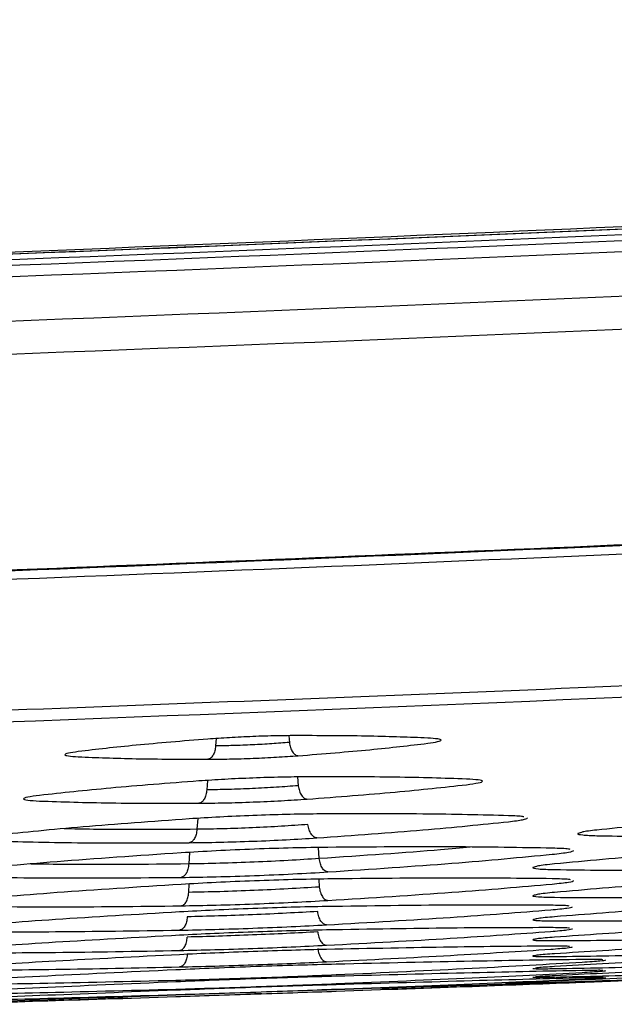
# Model space of a CAD drawing. Units: millimetres. Extents: x -2376 to 1255, y -800 to 1267.
# Drawn here: x 336 to 355, y -798 to -765 of the extents above; entities that cross this region are included whole.
import ezdxf

# ---------------------------------------------------------------- set-up
doc = ezdxf.new("R2010")
doc.units = ezdxf.units.MM

msp = doc.modelspace()

# ---------------------------------------------------------------- linework, layer by layer
at = {"color": 8, "linetype": 'Continuous', "lineweight": 25}
for p, q in [((342.026, -788.849), (342.01, -789.087)), ((344.406, -788.755), (344.421, -788.974)), ((341.739, -790.219), (341.718, -790.526)), ((344.693, -790.105), (344.712, -790.391)), ((341.424, -791.458), (341.4, -791.817)), ((345.399, -792.773), (345.375, -792.412)), ((341.157, -792.571), (341.132, -792.951)), ((345.382, -793.446), (345.399, -793.704)), ((341.132, -793.88), (341.15, -793.604))]:
    msp.add_line(p, q, dxfattribs=at)
at = {"color": 7, "linetype": 'Continuous', "lineweight": 25}
for p, q in [((351.279, -796.924), (347.457, -797.057)), ((339.127, -797.339), (335.283, -797.466))]:
    msp.add_line(p, q, dxfattribs=at)
for points, knots in [([(475.118, -765.338), (457.253, -766.523), (421.524, -768.892), (367.877, -771.622), (320.377, -773.61), (290.751, -774.411), (279.027, -774.728)], [0, 0, 0, 0, 0.273596, 0.547193, 0.820793, 1, 1, 1, 1]), ([(475.085, -765.479), (453.259, -766.892), (409.607, -769.719), (344.062, -772.802), (278.484, -775.025), (212.881, -776.397), (169.138, -776.566), (147.267, -776.651)], [0, 0, 0, 0, 0.2, 0.400001, 0.600002, 0.800001, 1, 1, 1, 1]), ([(475.083, -765.481), (473.096, -765.618), (468.723, -765.918), (462.223, -766.351), (455.841, -766.768), (450.235, -767.127), (445.404, -767.431), (441.258, -767.688), (435.411, -768.045), (427.507, -768.517), (408.523, -769.61), (370.944, -771.584), (322.808, -773.585), (272.98, -775.093), (240.977, -775.783), (218.909, -776.134), (207.14, -776.292), (198.176, -776.391), (191.605, -776.454), (186.723, -776.496), (180.818, -776.541), (173.886, -776.584), (165.926, -776.621), (156.939, -776.649), (150.605, -776.652), (147.267, -776.654)], [0, 0, 0, 0, 0.018218, 0.040079, 0.059572, 0.076695, 0.091451, 0.103837, 0.114682, 0.145019, 0.17624, 0.288562, 0.489134, 0.616772, 0.74441, 0.78185, 0.818589, 0.852047, 0.863819, 0.878687, 0.896686, 0.917817, 0.94208, 0.969474, 1, 1, 1, 1]), ([(147.267, -776.827), (169.138, -776.742), (212.88, -776.573), (278.481, -775.201), (344.057, -772.978), (409.601, -769.895), (453.252, -767.069), (475.077, -765.655)], [0, 0, 0, 0, 0.199999, 0.399998, 0.599999, 0.8, 1, 1, 1, 1]), ([(147.267, -777.018), (169.109, -776.933), (212.793, -776.765), (278.307, -775.397), (343.796, -773.178), (409.253, -770.105), (452.846, -767.285), (474.643, -765.875)], [0, 0, 0, 0, 0.1999992, 0.3999996, 0.600001, 0.8000011, 1, 1, 1, 1]), ([(147.267, -777.384), (169.11, -777.299), (212.797, -777.131), (278.317, -775.763), (343.811, -773.544), (409.273, -770.471), (452.87, -767.651), (474.668, -766.241)], [0, 0, 0, 0, 0.1999989, 0.399999, 0.6000005, 0.8000008, 1, 1, 1, 1]), ([(147.267, -778.838), (169.152, -778.753), (212.923, -778.582), (278.567, -777.207), (344.186, -774.982), (409.773, -771.901), (453.452, -769.072), (475.292, -767.658)], [0, 0, 0, 0, 0.200001, 0.4, 0.6, 0.800002, 1, 1, 1, 1]), ([(147.267, -779.921), (169.157, -779.835), (212.937, -779.664), (278.596, -778.289), (344.23, -776.064), (409.832, -772.982), (453.521, -770.152), (475.366, -768.738)], [0, 0, 0, 0, 0.2, 0.399998, 0.599998, 0.800001, 1, 1, 1, 1]), ([(475.338, -775.76), (459.711, -776.803), (428.473, -778.887), (381.597, -781.4), (334.739, -783.47), (287.888, -785.063), (241.032, -786.189), (194.158, -786.891), (162.9, -786.978), (147.267, -787.021)], [0, 0, 0, 0, 0.143124, 0.286093, 0.428947, 0.5717, 0.714408, 0.857171, 1, 1, 1, 1]), ([(476.679, -775.955), (460.989, -777.005), (429.628, -779.104), (382.567, -781.635), (335.525, -783.719), (288.489, -785.324), (241.45, -786.457), (194.392, -787.164), (163.012, -787.252), (147.316, -787.295)], [0, 0, 0, 0, 0.143131, 0.286106, 0.428948, 0.5717, 0.714422, 0.857158, 1, 1, 1, 1]), ([(157.817, -786.97), (159.315, -786.967), (162.933, -786.96), (168.415, -786.938), (174.004, -786.911), (178.82, -786.882), (182.953, -786.853), (188.781, -786.808), (196.658, -786.736), (215.575, -786.525), (253.01, -785.927), (300.922, -784.653), (350.48, -782.774), (382.289, -781.283), (404.213, -780.127), (415.904, -779.48), (424.806, -778.965), (431.332, -778.577), (436.179, -778.284), (442.042, -777.922), (448.924, -777.489), (456.825, -776.976), (462.655, -776.592), (465.851, -776.373), (466.074, -776.358)], [0, 0, 0, 0, 0.014567, 0.035189, 0.053305, 0.068915, 0.082019, 0.093493, 0.125588, 0.158619, 0.27745, 0.489648, 0.62468, 0.759718, 0.799329, 0.838197, 0.873593, 0.886047, 0.901776, 0.920819, 0.943175, 0.968845, 0.997827, 1, 1, 1, 1]), ([(147.316, -791.383), (158.824, -791.361), (181.84, -791.317), (216.364, -790.956), (250.884, -790.379), (285.248, -789.564), (319.757, -788.51), (354.051, -787.214), (388.694, -785.675), (411.678, -784.441), (423.377, -783.812)], [0, 0, 0, 0, 0.124999, 0.249999, 0.374999, 0.499999, 0.623349, 0.749999, 0.872746, 1, 1, 1, 1]), ([(147.316, -791.756), (170.336, -791.669), (216.378, -791.493), (285.428, -790.03), (354.455, -787.744), (400.436, -785.364), (423.427, -784.175)], [0, 0, 0, 0, 0.249999, 0.499999, 0.749999, 1, 1, 1, 1]), ([(341.758, -788.866), (340.94, -788.932), (339.305, -789.065), (338.114, -789.205), (337.519, -789.275)], [0, 0, 0, 0, 0.500028, 1, 1, 1, 1]), ([(344.707, -788.752), (344.477, -788.753), (344.016, -788.757), (343.231, -788.781), (342.447, -788.818), (341.988, -788.85), (341.758, -788.866)], [0, 0, 0, 0, 0.250245, 0.500362, 0.750238, 1, 1, 1, 1]), ([(348.947, -788.833), (348.352, -788.809), (347.161, -788.761), (345.525, -788.755), (344.707, -788.752)], [0, 0, 0, 0, 0.499993, 1, 1, 1, 1]), ([(348.947, -789.003), (349.07, -788.985), (349.317, -788.949), (349.417, -788.9), (349.318, -788.858), (349.071, -788.841), (348.947, -788.833)], [0, 0, 0, 0, 0.249684, 0.499581, 0.749642, 1, 1, 1, 1]), ([(342.01, -789.087), (342.003, -789.144), (341.989, -789.257), (341.93, -789.396), (341.851, -789.496), (341.789, -789.516), (341.758, -789.525)], [0, 0, 0, 0, 0.249991, 0.500004, 0.749996, 1, 1, 1, 1]), ([(344.421, -788.974), (344.233, -788.989), (343.858, -789.021), (343.216, -789.057), (342.574, -789.082), (342.198, -789.086), (342.01, -789.087)], [0, 0, 0, 0, 0.250096, 0.500167, 0.750116, 1, 1, 1, 1]), ([(344.421, -788.974), (344.431, -789.032), (344.452, -789.148), (344.521, -789.289), (344.609, -789.388), (344.675, -789.404), (344.707, -789.411)], [0, 0, 0, 0, 0.249988, 0.499996, 0.749993, 1, 1, 1, 1]), ([(344.707, -789.411), (345.525, -789.346), (347.161, -789.215), (348.351, -789.074), (348.947, -789.003)], [0, 0, 0, 0, 0.499975, 1, 1, 1, 1]), ([(337.519, -789.275), (337.395, -789.293), (337.148, -789.329), (337.049, -789.378), (337.148, -789.419), (337.395, -789.436), (337.519, -789.445)], [0, 0, 0, 0, 0.250251, 0.500295, 0.750141, 1, 1, 1, 1]), ([(337.519, -789.445), (338.114, -789.469), (339.305, -789.518), (340.94, -789.523), (341.758, -789.525)], [0, 0, 0, 0, 0.500002, 1, 1, 1, 1]), ([(341.758, -789.525), (341.988, -789.523), (342.448, -789.52), (343.233, -789.495), (344.018, -789.459), (344.477, -789.427), (344.707, -789.411)], [0, 0, 0, 0, 0.249933, 0.499877, 0.74983, 1, 1, 1, 1]), ([(344.999, -790.1), (344.723, -790.103), (344.172, -790.108), (343.231, -790.138), (342.291, -790.181), (341.741, -790.217), (341.466, -790.236)], [0, 0, 0, 0, 0.250202, 0.50025, 0.75019, 1, 1, 1, 1]), ([(350.211, -790.173), (349.479, -790.149), (348.015, -790.101), (346.004, -790.1), (344.999, -790.1)], [0, 0, 0, 0, 0.499994, 1, 1, 1, 1]), ([(350.211, -790.358), (350.358, -790.337), (350.654, -790.297), (350.774, -790.243), (350.655, -790.199), (350.359, -790.182), (350.211, -790.173)], [0, 0, 0, 0, 0.249772, 0.499661, 0.749736, 1, 1, 1, 1]), ([(341.466, -790.236), (340.461, -790.313), (338.45, -790.468), (336.987, -790.628), (336.255, -790.707)], [0, 0, 0, 0, 0.5000197, 1, 1, 1, 1]), ([(341.718, -790.526), (341.711, -790.582), (341.698, -790.696), (341.639, -790.835), (341.56, -790.935), (341.497, -790.954), (341.466, -790.964)], [0, 0, 0, 0, 0.249989, 0.499985, 0.749983, 1, 1, 1, 1]), ([(344.712, -790.391), (344.479, -790.409), (344.013, -790.445), (343.216, -790.487), (342.419, -790.517), (341.952, -790.523), (341.718, -790.526)], [0, 0, 0, 0, 0.250075, 0.500105, 0.750091, 1, 1, 1, 1]), ([(344.712, -790.391), (344.723, -790.449), (344.743, -790.565), (344.813, -790.707), (344.901, -790.807), (344.966, -790.821), (344.999, -790.829)], [0, 0, 0, 0, 0.250008, 0.499974, 0.749989, 1, 1, 1, 1]), ([(344.999, -790.829), (346.004, -790.753), (348.015, -790.601), (349.479, -790.439), (350.211, -790.358)], [0, 0, 0, 0, 0.499979, 1, 1, 1, 1]), ([(336.255, -790.707), (336.107, -790.727), (335.811, -790.767), (335.691, -790.821), (335.81, -790.865), (336.107, -790.883), (336.255, -790.891)], [0, 0, 0, 0, 0.2501958, 0.5001933, 0.7501083, 1, 1, 1, 1]), ([(341.466, -790.964), (341.742, -790.961), (342.293, -790.955), (343.233, -790.925), (344.173, -790.883), (344.724, -790.847), (344.999, -790.829)], [0, 0, 0, 0, 0.249947, 0.499862, 0.74986, 1, 1, 1, 1]), ([(336.255, -790.891), (336.986, -790.916), (338.45, -790.966), (340.461, -790.964), (341.466, -790.964)], [0, 0, 0, 0, 0.500001, 1, 1, 1, 1]), ([(341.148, -791.475), (339.938, -791.563), (337.518, -791.738), (335.756, -791.917), (334.876, -792.006)], [0, 0, 0, 0, 0.500018, 1, 1, 1, 1]), ([(345.317, -791.316), (344.992, -791.32), (344.341, -791.328), (343.231, -791.364), (342.122, -791.413), (341.472, -791.454), (341.148, -791.475)], [0, 0, 0, 0, 0.250164, 0.500201, 0.750148, 1, 1, 1, 1]), ([(351.589, -791.372), (350.709, -791.35), (348.947, -791.304), (346.527, -791.312), (345.317, -791.316)], [0, 0, 0, 0, 0.499999, 1, 1, 1, 1]), ([(352.089, -791.412), (352.078, -791.408), (352.025, -791.389), (351.783, -791.38), (351.589, -791.372)], [0, 0, 0, 0, 0.197121, 1, 1, 1, 1]), ([(360.75, -791.301), (359.54, -791.391), (357.12, -791.572), (355.358, -791.751), (354.477, -791.841)], [0, 0, 0, 0, 0.500017, 1, 1, 1, 1]), ([(341.4, -791.817), (341.393, -791.874), (341.38, -791.988), (341.321, -792.127), (341.242, -792.228), (341.179, -792.246), (341.148, -792.255)], [0, 0, 0, 0, 0.249989, 0.500003, 0.75, 1, 1, 1, 1]), ([(345.031, -791.66), (344.748, -791.68), (344.183, -791.72), (343.216, -791.769), (342.25, -791.804), (341.683, -791.813), (341.4, -791.817)], [0, 0, 0, 0, 0.2500622, 0.5000848, 0.7500744, 1, 1, 1, 1]), ([(345.317, -792.098), (345.284, -792.091), (345.219, -792.076), (345.13, -791.977), (345.061, -791.835), (345.041, -791.718), (345.031, -791.66)], [0, 0, 0, 0, 0.249999, 0.500004, 0.74998, 1, 1, 1, 1]), ([(345.317, -792.098), (346.527, -792.012), (348.947, -791.839), (350.708, -791.658), (351.589, -791.568)], [0, 0, 0, 0, 0.499986, 1, 1, 1, 1]), ([(354.477, -791.841), (354.284, -791.863), (354.04, -791.891), (353.986, -791.913), (353.975, -791.918)], [0, 0, 0, 0, 0.789929, 1, 1, 1, 1]), ([(341.148, -792.255), (341.473, -792.251), (342.123, -792.242), (343.233, -792.207), (344.342, -792.159), (344.992, -792.118), (345.317, -792.098)], [0, 0, 0, 0, 0.249949, 0.499877, 0.749879, 1, 1, 1, 1]), ([(354.477, -792.025), (355.358, -792.042), (357.12, -792.077), (359.539, -792.053), (360.749, -792.041)], [0, 0, 0, 0, 0.500002, 1, 1, 1, 1]), ([(334.876, -792.2), (335.756, -792.224), (337.518, -792.271), (339.938, -792.26), (341.148, -792.255)], [0, 0, 0, 0, 0.500001, 1, 1, 1, 1]), ([(345.685, -792.407), (345.31, -792.412), (344.56, -792.423), (343.28, -792.464), (342.002, -792.519), (341.253, -792.565), (340.879, -792.587)], [0, 0, 0, 0, 0.25014, 0.500164, 0.750118, 1, 1, 1, 1]), ([(353.018, -792.435), (351.988, -792.416), (349.929, -792.378), (347.1, -792.397), (345.685, -792.407)], [0, 0, 0, 0, 0.5000005, 1, 1, 1, 1]), ([(353.61, -792.477), (353.595, -792.472), (353.534, -792.451), (353.239, -792.442), (353.018, -792.435)], [0, 0, 0, 0, 0.252535, 1, 1, 1, 1]), ([(360.431, -792.36), (359.017, -792.459), (356.188, -792.658), (354.128, -792.851), (353.098, -792.948)], [0, 0, 0, 0, 0.5000134, 1, 1, 1, 1]), ([(340.879, -792.587), (339.465, -792.684), (336.636, -792.877), (334.576, -793.069), (333.547, -793.164)], [0, 0, 0, 0, 0.500014, 1, 1, 1, 1]), ([(345.399, -792.773), (345.066, -792.795), (344.402, -792.839), (343.266, -792.893), (342.13, -792.933), (341.465, -792.945), (341.132, -792.951)], [0, 0, 0, 0, 0.250049, 0.500068, 0.750063, 1, 1, 1, 1]), ([(345.685, -793.211), (345.652, -793.204), (345.587, -793.19), (345.498, -793.091), (345.429, -792.948), (345.409, -792.831), (345.399, -792.773)], [0, 0, 0, 0, 0.249994, 0.499999, 0.750003, 1, 1, 1, 1]), ([(345.685, -793.211), (347.1, -793.117), (349.929, -792.928), (351.988, -792.732), (353.018, -792.634)], [0, 0, 0, 0, 0.499989, 1, 1, 1, 1]), ([(341.132, -792.951), (341.125, -793.008), (341.112, -793.122), (341.053, -793.263), (340.973, -793.363), (340.91, -793.381), (340.879, -793.39)], [0, 0, 0, 0, 0.249979, 0.499991, 0.749992, 1, 1, 1, 1]), ([(353.098, -792.948), (352.879, -792.971), (352.579, -793.003), (352.518, -793.028), (352.501, -793.034)], [0, 0, 0, 0, 0.7319963, 1, 1, 1, 1]), ([(353.098, -793.134), (354.128, -793.148), (356.187, -793.175), (359.016, -793.137), (360.431, -793.118)], [0, 0, 0, 0, 0.5, 1, 1, 1, 1]), ([(333.546, -793.362), (334.576, -793.382), (336.636, -793.423), (339.465, -793.401), (340.879, -793.39)], [0, 0, 0, 0, 0.5000007, 1, 1, 1, 1]), ([(340.879, -793.39), (341.254, -793.384), (342.004, -793.372), (343.283, -793.331), (344.562, -793.277), (345.311, -793.233), (345.685, -793.211)], [0, 0, 0, 0, 0.249958, 0.49989, 0.749893, 1, 1, 1, 1]), ([(345.685, -793.44), (345.31, -793.447), (344.56, -793.46), (343.28, -793.501), (342.002, -793.555), (341.253, -793.597), (340.879, -793.619)], [0, 0, 0, 0, 0.250136, 0.500157, 0.750109, 1, 1, 1, 1]), ([(353.018, -793.433), (351.988, -793.421), (349.929, -793.397), (347.1, -793.426), (345.685, -793.44)], [0, 0, 0, 0, 0.500002, 1, 1, 1, 1]), ([(353.619, -793.47), (353.602, -793.464), (353.54, -793.446), (353.237, -793.439), (353.018, -793.433)], [0, 0, 0, 0, 0.2791355, 1, 1, 1, 1]), ([(360.431, -793.333), (359.016, -793.427), (356.188, -793.614), (354.128, -793.791), (353.098, -793.879)], [0, 0, 0, 0, 0.500012, 1, 1, 1, 1]), ([(340.879, -793.619), (339.465, -793.709), (336.636, -793.89), (334.576, -794.066), (333.546, -794.153)], [0, 0, 0, 0, 0.500013, 1, 1, 1, 1]), ([(345.399, -793.704), (345.066, -793.724), (344.402, -793.766), (343.266, -793.819), (342.13, -793.86), (341.465, -793.874), (341.132, -793.88)], [0, 0, 0, 0, 0.2500422, 0.5000613, 0.7500562, 1, 1, 1, 1]), ([(345.399, -793.704), (345.408, -793.762), (345.428, -793.88), (345.497, -794.023), (345.586, -794.122), (345.652, -794.135), (345.685, -794.142)], [0, 0, 0, 0, 0.2499782, 0.4999857, 0.7499857, 1, 1, 1, 1]), ([(345.685, -794.142), (347.1, -794.054), (349.928, -793.877), (351.988, -793.697), (353.018, -793.607)], [0, 0, 0, 0, 0.499989, 1, 1, 1, 1]), ([(340.879, -794.319), (340.91, -794.31), (340.973, -794.292), (341.053, -794.192), (341.112, -794.052), (341.125, -793.938), (341.132, -793.88)], [0, 0, 0, 0, 0.2500137, 0.5000048, 0.7499962, 1, 1, 1, 1]), ([(353.098, -793.879), (352.88, -793.901), (352.573, -793.93), (352.511, -793.953), (352.494, -793.959)], [0, 0, 0, 0, 0.7111193, 1, 1, 1, 1]), ([(353.098, -794.041), (354.128, -794.047), (356.187, -794.06), (359.016, -794.013), (360.431, -793.989)], [0, 0, 0, 0, 0.4999997, 1, 1, 1, 1]), ([(333.546, -794.326), (334.576, -794.339), (336.636, -794.366), (339.464, -794.335), (340.879, -794.319)], [0, 0, 0, 0, 0.500001, 1, 1, 1, 1]), ([(345.635, -794.343), (345.26, -794.35), (344.51, -794.365), (343.23, -794.406), (341.952, -794.458), (341.203, -794.499), (340.829, -794.519)], [0, 0, 0, 0, 0.250133, 0.50015, 0.750103, 1, 1, 1, 1]), ([(340.879, -794.319), (341.254, -794.312), (342.003, -794.298), (343.282, -794.257), (344.561, -794.204), (345.31, -794.163), (345.685, -794.142)], [0, 0, 0, 0, 0.2499534, 0.4998876, 0.7498902, 1, 1, 1, 1]), ([(352.968, -794.301), (351.938, -794.295), (349.878, -794.285), (347.049, -794.324), (345.635, -794.343)], [0, 0, 0, 0, 0.500002, 1, 1, 1, 1]), ([(353.575, -794.33), (353.557, -794.325), (353.496, -794.309), (353.185, -794.304), (352.968, -794.301)], [0, 0, 0, 0, 0.297757, 1, 1, 1, 1]), ([(360.431, -794.173), (359.016, -794.261), (356.187, -794.435), (354.128, -794.597), (353.098, -794.678)], [0, 0, 0, 0, 0.500013, 1, 1, 1, 1]), ([(340.829, -794.519), (339.414, -794.603), (336.586, -794.771), (334.526, -794.931), (333.496, -795.011)], [0, 0, 0, 0, 0.500012, 1, 1, 1, 1]), ([(341.082, -794.678), (341.075, -794.735), (341.062, -794.85), (341.003, -794.991), (340.923, -795.09), (340.86, -795.107), (340.829, -795.116)], [0, 0, 0, 0, 0.250017, 0.499995, 0.750017, 1, 1, 1, 1]), ([(345.348, -794.503), (345.016, -794.523), (344.351, -794.562), (343.216, -794.613), (342.08, -794.655), (341.415, -794.67), (341.082, -794.678)], [0, 0, 0, 0, 0.250037, 0.500053, 0.750051, 1, 1, 1, 1]), ([(345.635, -794.942), (345.602, -794.935), (345.536, -794.922), (345.447, -794.823), (345.378, -794.68), (345.358, -794.562), (345.348, -794.503)], [0, 0, 0, 0, 0.249992, 0.499996, 0.749987, 1, 1, 1, 1]), ([(345.635, -794.942), (347.049, -794.86), (349.878, -794.696), (351.938, -794.531), (352.968, -794.449)], [0, 0, 0, 0, 0.499991, 1, 1, 1, 1]), ([(353.098, -794.678), (352.88, -794.697), (352.57, -794.724), (352.508, -794.743), (352.489, -794.749)], [0, 0, 0, 0, 0.700365, 1, 1, 1, 1]), ([(353.098, -794.814), (354.128, -794.814), (356.187, -794.813), (359.016, -794.756), (360.43, -794.728)], [0, 0, 0, 0, 0.499999, 1, 1, 1, 1]), ([(340.829, -795.116), (341.203, -795.108), (341.953, -795.093), (343.232, -795.052), (344.511, -795), (345.26, -794.961), (345.635, -794.942)], [0, 0, 0, 0, 0.249952, 0.499884, 0.749889, 1, 1, 1, 1]), ([(352.967, -795.033), (351.938, -795.034), (349.878, -795.037), (347.049, -795.085), (345.635, -795.108)], [0, 0, 0, 0, 0.500003, 1, 1, 1, 1]), ([(353.579, -795.054), (353.56, -795.05), (353.499, -795.036), (353.184, -795.034), (352.967, -795.033)], [0, 0, 0, 0, 0.308969, 1, 1, 1, 1]), ([(360.43, -794.882), (359.016, -794.964), (356.187, -795.127), (354.127, -795.273), (353.098, -795.346)], [0, 0, 0, 0, 0.500009, 1, 1, 1, 1]), ([(333.496, -795.157), (334.526, -795.164), (336.585, -795.177), (339.414, -795.136), (340.829, -795.116)], [0, 0, 0, 0, 0.499999, 1, 1, 1, 1]), ([(340.829, -795.282), (339.414, -795.36), (336.585, -795.516), (334.526, -795.66), (333.496, -795.732)], [0, 0, 0, 0, 0.500011, 1, 1, 1, 1]), ([(340.828, -795.78), (340.86, -795.772), (340.924, -795.755), (341.004, -795.655), (341.063, -795.514), (341.076, -795.399), (341.082, -795.341)], [0, 0, 0, 0, 0.249992, 0.500004, 0.750014, 1, 1, 1, 1]), ([(345.635, -795.108), (345.26, -795.117), (344.51, -795.133), (343.23, -795.175), (341.952, -795.225), (341.203, -795.263), (340.829, -795.282)], [0, 0, 0, 0, 0.25013, 0.500146, 0.750096, 1, 1, 1, 1]), ([(345.348, -795.17), (345.016, -795.188), (344.351, -795.225), (343.216, -795.274), (342.08, -795.316), (341.415, -795.333), (341.082, -795.341)], [0, 0, 0, 0, 0.250037, 0.500055, 0.750054, 1, 1, 1, 1]), ([(345.348, -795.17), (345.358, -795.229), (345.377, -795.347), (345.446, -795.49), (345.535, -795.589), (345.601, -795.602), (345.635, -795.608)], [0, 0, 0, 0, 0.249995, 0.499972, 0.749997, 1, 1, 1, 1]), ([(345.635, -795.608), (347.049, -795.532), (349.878, -795.38), (351.937, -795.231), (352.967, -795.157)], [0, 0, 0, 0, 0.4999921, 1, 1, 1, 1]), ([(353.098, -795.346), (352.881, -795.363), (352.566, -795.388), (352.505, -795.404), (352.486, -795.409)], [0, 0, 0, 0, 0.690595, 1, 1, 1, 1]), ([(353.098, -795.458), (354.127, -795.451), (356.187, -795.437), (359.016, -795.372), (360.43, -795.34)], [0, 0, 0, 0, 0.5, 1, 1, 1, 1]), ([(340.828, -795.78), (341.203, -795.771), (341.953, -795.755), (343.232, -795.713), (344.511, -795.663), (345.26, -795.627), (345.635, -795.608)], [0, 0, 0, 0, 0.24995, 0.499882, 0.749887, 1, 1, 1, 1]), ([(352.972, -795.637), (351.942, -795.645), (349.883, -795.661), (347.054, -795.718), (345.64, -795.746)], [0, 0, 0, 0, 0.500004, 1, 1, 1, 1]), ([(353.588, -795.651), (353.568, -795.647), (353.507, -795.637), (353.189, -795.637), (352.972, -795.637)], [0, 0, 0, 0, 0.319091, 1, 1, 1, 1]), ([(360.43, -795.464), (359.016, -795.54), (356.187, -795.691), (354.127, -795.822), (353.097, -795.888)], [0, 0, 0, 0, 0.500011, 1, 1, 1, 1]), ([(333.496, -795.854), (334.526, -795.854), (336.585, -795.855), (339.414, -795.805), (340.828, -795.78)], [0, 0, 0, 0, 0.499999, 1, 1, 1, 1]), ([(340.833, -795.917), (339.419, -795.989), (336.59, -796.133), (334.53, -796.262), (333.501, -796.326)], [0, 0, 0, 0, 0.500011, 1, 1, 1, 1]), ([(345.64, -795.746), (345.265, -795.755), (344.515, -795.773), (343.235, -795.815), (341.957, -795.864), (341.208, -795.899), (340.833, -795.917)], [0, 0, 0, 0, 0.2501276, 0.5001376, 0.7500904, 1, 1, 1, 1]), ([(341.087, -795.88), (341.081, -795.937), (341.068, -796.053), (341.009, -796.194), (340.929, -796.294), (340.865, -796.31), (340.833, -796.318)], [0, 0, 0, 0, 0.249978, 0.500013, 0.749977, 1, 1, 1, 1]), ([(345.353, -795.711), (345.363, -795.77), (345.382, -795.889), (345.451, -796.032), (345.54, -796.131), (345.606, -796.143), (345.639, -796.149)], [0, 0, 0, 0, 0.249994, 0.499993, 0.749996, 1, 1, 1, 1]), ([(345.639, -796.149), (347.054, -796.079), (349.883, -795.938), (351.942, -795.804), (352.972, -795.738)], [0, 0, 0, 0, 0.499991, 1, 1, 1, 1]), ([(353.097, -795.888), (352.881, -795.903), (352.562, -795.925), (352.5, -795.939), (352.48, -795.944)], [0, 0, 0, 0, 0.676362, 1, 1, 1, 1]), ([(353.097, -795.977), (354.127, -795.963), (356.187, -795.937), (359.016, -795.863), (360.43, -795.826)], [0, 0, 0, 0, 0.499997, 1, 1, 1, 1]), ([(360.43, -795.921), (359.016, -795.992), (356.187, -796.132), (354.127, -796.248), (353.097, -796.307)], [0, 0, 0, 0, 0.500009, 1, 1, 1, 1]), ([(333.501, -796.425), (334.53, -796.418), (336.59, -796.406), (339.419, -796.347), (340.833, -796.318)], [0, 0, 0, 0, 0.499999, 1, 1, 1, 1]), ([(345.949, -796.23), (345.541, -796.241), (344.724, -796.262), (343.33, -796.308), (341.937, -796.36), (341.121, -796.396), (340.713, -796.414)], [0, 0, 0, 0, 0.250116, 0.50012, 0.750077, 1, 1, 1, 1]), ([(340.833, -796.318), (341.208, -796.309), (341.957, -796.291), (343.236, -796.249), (344.515, -796.201), (345.265, -796.166), (345.639, -796.149)], [0, 0, 0, 0, 0.249944, 0.49988, 0.749888, 1, 1, 1, 1]), ([(353.999, -796.076), (352.868, -796.091), (350.607, -796.123), (347.502, -796.195), (345.949, -796.23)], [0, 0, 0, 0, 0.500005, 1, 1, 1, 1]), ([(345.949, -796.57), (347.502, -796.498), (350.607, -796.356), (352.868, -796.225), (353.998, -796.16)], [0, 0, 0, 0, 0.499993, 1, 1, 1, 1]), ([(353.097, -796.307), (352.882, -796.32), (352.558, -796.34), (352.496, -796.351), (352.476, -796.354)], [0, 0, 0, 0, 0.6671068, 1, 1, 1, 1]), ([(353.097, -796.372), (354.127, -796.353), (356.187, -796.314), (359.015, -796.231), (360.43, -796.19)], [0, 0, 0, 0, 0.499998, 1, 1, 1, 1]), ([(360.43, -796.258), (359.015, -796.322), (356.187, -796.452), (354.127, -796.555), (353.097, -796.606)], [0, 0, 0, 0, 0.500006, 1, 1, 1, 1]), ([(354.675, -796.082), (354.652, -796.079), (354.585, -796.07), (354.234, -796.073), (353.999, -796.076)], [0, 0, 0, 0, 0.331358, 1, 1, 1, 1]), ([(340.713, -796.414), (339.16, -796.487), (336.055, -796.633), (333.794, -796.758), (332.664, -796.82)], [0, 0, 0, 0, 0.500008, 1, 1, 1, 1]), ([(340.713, -796.751), (341.121, -796.74), (341.937, -796.718), (343.331, -796.673), (344.724, -796.622), (345.541, -796.587), (345.949, -796.57)], [0, 0, 0, 0, 0.24995, 0.499889, 0.749896, 1, 1, 1, 1]), ([(345.949, -796.625), (345.541, -796.636), (344.724, -796.659), (343.33, -796.705), (341.937, -796.755), (341.121, -796.789), (340.713, -796.806)], [0, 0, 0, 0, 0.25011, 0.500113, 0.75007, 1, 1, 1, 1]), ([(353.998, -796.436), (352.868, -796.458), (350.607, -796.504), (347.502, -796.584), (345.949, -796.625)], [0, 0, 0, 0, 0.500004, 1, 1, 1, 1]), ([(345.949, -796.865), (347.502, -796.799), (350.607, -796.669), (352.868, -796.553), (353.998, -796.495)], [0, 0, 0, 0, 0.499994, 1, 1, 1, 1]), ([(360.214, -796.586), (358.627, -796.647), (355.451, -796.77), (353.163, -796.855), (352.02, -796.897)], [0, 0, 0, 0, 0.5000042, 1, 1, 1, 1]), ([(360.315, -796.474), (358.762, -796.539), (355.657, -796.671), (353.396, -796.769), (352.265, -796.818)], [0, 0, 0, 0, 0.500007, 1, 1, 1, 1]), ([(352.265, -796.841), (353.396, -796.807), (355.657, -796.737), (358.762, -796.627), (360.314, -796.572)], [0, 0, 0, 0, 0.499996, 1, 1, 1, 1]), ([(353.097, -796.606), (352.882, -796.618), (352.555, -796.635), (352.493, -796.643), (352.472, -796.646)], [0, 0, 0, 0, 0.658737, 1, 1, 1, 1]), ([(353.097, -796.65), (354.127, -796.624), (356.187, -796.573), (359.015, -796.481), (360.43, -796.436)], [0, 0, 0, 0, 0.499996, 1, 1, 1, 1]), ([(354.678, -796.433), (354.655, -796.431), (354.588, -796.426), (354.233, -796.432), (353.998, -796.436)], [0, 0, 0, 0, 0.339692, 1, 1, 1, 1]), ([(354.682, -796.667), (354.658, -796.666), (354.591, -796.664), (354.232, -796.672), (353.998, -796.678)], [0, 0, 0, 0, 0.347258, 1, 1, 1, 1]), ([(332.664, -796.902), (333.794, -796.889), (336.055, -796.861), (339.16, -796.788), (340.713, -796.751)], [0, 0, 0, 0, 0.499999, 1, 1, 1, 1]), ([(340.713, -796.806), (339.16, -796.873), (336.055, -797.007), (333.794, -797.116), (332.664, -797.171)], [0, 0, 0, 0, 0.500008, 1, 1, 1, 1]), ([(340.713, -797.044), (341.121, -797.032), (341.937, -797.009), (343.331, -796.963), (344.724, -796.913), (345.541, -796.881), (345.949, -796.865)], [0, 0, 0, 0, 0.249947, 0.499886, 0.749894, 1, 1, 1, 1]), ([(345.949, -796.901), (345.541, -796.913), (344.724, -796.938), (343.33, -796.984), (341.937, -797.033), (341.121, -797.065), (340.713, -797.08)], [0, 0, 0, 0, 0.2501112, 0.5001098, 0.7500675, 1, 1, 1, 1]), ([(353.998, -796.678), (352.868, -796.707), (350.607, -796.766), (347.502, -796.856), (345.949, -796.901)], [0, 0, 0, 0, 0.500005, 1, 1, 1, 1]), ([(345.949, -797.044), (347.501, -796.984), (350.607, -796.865), (352.868, -796.764), (353.998, -796.713)], [0, 0, 0, 0, 0.499994, 1, 1, 1, 1]), ([(353.998, -796.805), (352.868, -796.841), (350.607, -796.914), (347.501, -797.013), (345.949, -797.062)], [0, 0, 0, 0, 0.500005, 1, 1, 1, 1]), ([(345.949, -797.111), (347.501, -797.056), (350.607, -796.947), (352.868, -796.86), (353.998, -796.817)], [0, 0, 0, 0, 0.4999959, 1, 1, 1, 1]), ([(352.02, -796.897), (351.801, -796.905), (351.422, -796.919), (351.358, -796.921), (351.33, -796.922)], [0, 0, 0, 0, 0.57892, 1, 1, 1, 1]), ([(352.265, -796.818), (352.031, -796.828), (351.675, -796.844), (351.607, -796.85), (351.584, -796.852)], [0, 0, 0, 0, 0.658236, 1, 1, 1, 1]), ([(354.684, -796.785), (354.66, -796.785), (354.593, -796.786), (354.232, -796.797), (353.998, -796.805)], [0, 0, 0, 0, 0.352745, 1, 1, 1, 1]), ([(332.663, -797.229), (333.794, -797.208), (336.055, -797.168), (339.16, -797.085), (340.713, -797.044)], [0, 0, 0, 0, 0.499997, 1, 1, 1, 1]), ([(340.713, -797.08), (339.16, -797.141), (336.055, -797.264), (333.794, -797.358), (332.663, -797.405)], [0, 0, 0, 0, 0.500006, 1, 1, 1, 1]), ([(332.663, -797.44), (333.794, -797.413), (336.055, -797.36), (339.16, -797.268), (340.712, -797.222)], [0, 0, 0, 0, 0.499998, 1, 1, 1, 1]), ([(340.712, -797.24), (339.16, -797.296), (336.055, -797.408), (333.794, -797.488), (332.663, -797.528)], [0, 0, 0, 0, 0.500006, 1, 1, 1, 1]), ([(332.663, -797.54), (333.794, -797.507), (336.055, -797.44), (339.16, -797.339), (340.712, -797.288)], [0, 0, 0, 0, 0.4999969, 1, 1, 1, 1]), ([(340.712, -797.222), (341.121, -797.21), (341.937, -797.184), (343.33, -797.138), (344.724, -797.09), (345.541, -797.059), (345.949, -797.044)], [0, 0, 0, 0, 0.249944, 0.499884, 0.749895, 1, 1, 1, 1]), ([(345.949, -797.062), (345.541, -797.076), (344.724, -797.102), (343.33, -797.149), (341.937, -797.197), (341.121, -797.226), (340.712, -797.24)], [0, 0, 0, 0, 0.250108, 0.500107, 0.750061, 1, 1, 1, 1]), ([(340.712, -797.288), (341.121, -797.275), (341.937, -797.247), (343.33, -797.201), (344.724, -797.153), (345.54, -797.125), (345.949, -797.111)], [0, 0, 0, 0, 0.2499415, 0.4998807, 0.7498944, 1, 1, 1, 1]), ([(343.522, -797.194), (343.442, -797.197), (343.275, -797.203), (343.109, -797.208), (343.022, -797.211)], [0, 0, 0, 0, 0.48258, 1, 1, 1, 1])]:
    msp.add_open_spline(points, degree=3, knots=knots, dxfattribs=at)
at = {"color": 8, "linetype": 'Continuous', "lineweight": 25}
for points, knots in [([(351.589, -791.568), (351.768, -791.545), (352.125, -791.501), (352.18, -791.464), (352.207, -791.446)], [0, 0, 0, 0, 0.49992, 1, 1, 1, 1]), ([(341.4, -791.817), (340.192, -791.825), (338.562, -791.835), (337.366, -791.806), (337.056, -791.799)], [0, 0, 0, 0, 0.740833, 1, 1, 1, 1]), ([(353.975, -791.918), (353.923, -791.932), (353.8, -791.965), (353.96, -792.003), (354.305, -792.018), (354.477, -792.025)], [0, 0, 0, 0, 0.268488, 0.634247, 1, 1, 1, 1]), ([(350.338, -792.4), (350.024, -792.429), (348.667, -792.556), (346.819, -792.679), (345.399, -792.773)], [0, 0, 0, 0, 0.23172, 1, 1, 1, 1]), ([(353.018, -792.634), (353.224, -792.611), (353.635, -792.564), (353.699, -792.526), (353.73, -792.507)], [0, 0, 0, 0, 0.4999482, 1, 1, 1, 1]), ([(341.132, -792.951), (339.716, -792.965), (337.776, -792.983), (336.353, -792.959), (335.967, -792.952)], [0, 0, 0, 0, 0.729361, 1, 1, 1, 1]), ([(352.501, -793.034), (352.45, -793.046), (352.32, -793.078), (352.503, -793.115), (352.9, -793.128), (353.098, -793.134)], [0, 0, 0, 0, 0.2406348, 0.6203129, 1, 1, 1, 1]), ([(353.018, -793.607), (353.223, -793.586), (353.635, -793.543), (353.698, -793.51), (353.73, -793.493)], [0, 0, 0, 0, 0.499958, 1, 1, 1, 1]), ([(352.494, -793.959), (352.447, -793.969), (352.32, -793.996), (352.504, -794.027), (352.9, -794.036), (353.098, -794.041)], [0, 0, 0, 0, 0.228882, 0.614431, 1, 1, 1, 1]), ([(352.968, -794.449), (353.173, -794.43), (353.585, -794.391), (353.648, -794.363), (353.68, -794.348)], [0, 0, 0, 0, 0.499968, 1, 1, 1, 1]), ([(352.489, -794.749), (352.444, -794.758), (352.32, -794.781), (352.504, -794.805), (352.9, -794.811), (353.098, -794.814)], [0, 0, 0, 0, 0.222397, 0.611189, 1, 1, 1, 1]), ([(352.967, -795.157), (353.173, -795.139), (353.585, -795.105), (353.648, -795.08), (353.68, -795.068)], [0, 0, 0, 0, 0.499983, 1, 1, 1, 1]), ([(352.486, -795.409), (352.442, -795.416), (352.32, -795.436), (352.504, -795.455), (352.9, -795.457), (353.098, -795.458)], [0, 0, 0, 0, 0.216248, 0.608108, 1, 1, 1, 1]), ([(352.972, -795.738), (353.178, -795.722), (353.59, -795.691), (353.653, -795.671), (353.685, -795.661)], [0, 0, 0, 0, 0.499989, 1, 1, 1, 1]), ([(352.48, -795.944), (352.439, -795.949), (352.321, -795.965), (352.504, -795.978), (352.9, -795.977), (353.097, -795.977)], [0, 0, 0, 0, 0.206757, 0.603356, 1, 1, 1, 1]), ([(353.998, -796.16), (354.223, -796.145), (354.671, -796.115), (354.74, -796.098), (354.775, -796.089)], [0, 0, 0, 0, 0.499993, 1, 1, 1, 1]), ([(352.385, -796.366), (352.416, -796.371), (352.479, -796.38), (352.891, -796.375), (353.097, -796.372)], [0, 0, 0, 0, 0.4999648, 1, 1, 1, 1]), ([(352.385, -796.654), (352.416, -796.657), (352.479, -796.662), (352.891, -796.654), (353.097, -796.65)], [0, 0, 0, 0, 0.49996, 1, 1, 1, 1]), ([(353.998, -796.495), (354.223, -796.482), (354.671, -796.457), (354.74, -796.444), (354.775, -796.437)], [0, 0, 0, 0, 0.500014, 1, 1, 1, 1]), ([(353.998, -796.713), (354.222, -796.703), (354.671, -796.681), (354.74, -796.672), (354.774, -796.668)], [0, 0, 0, 0, 0.500013, 1, 1, 1, 1]), ([(351.489, -796.858), (351.523, -796.859), (351.592, -796.861), (352.041, -796.848), (352.265, -796.841)], [0, 0, 0, 0, 0.49996, 1, 1, 1, 1]), ([(353.998, -796.817), (354.222, -796.808), (354.671, -796.79), (354.74, -796.785), (354.774, -796.783)], [0, 0, 0, 0, 0.500028, 1, 1, 1, 1])]:
    msp.add_open_spline(points, degree=3, knots=knots, dxfattribs=at)

doc.saveas('drawing.dxf')
